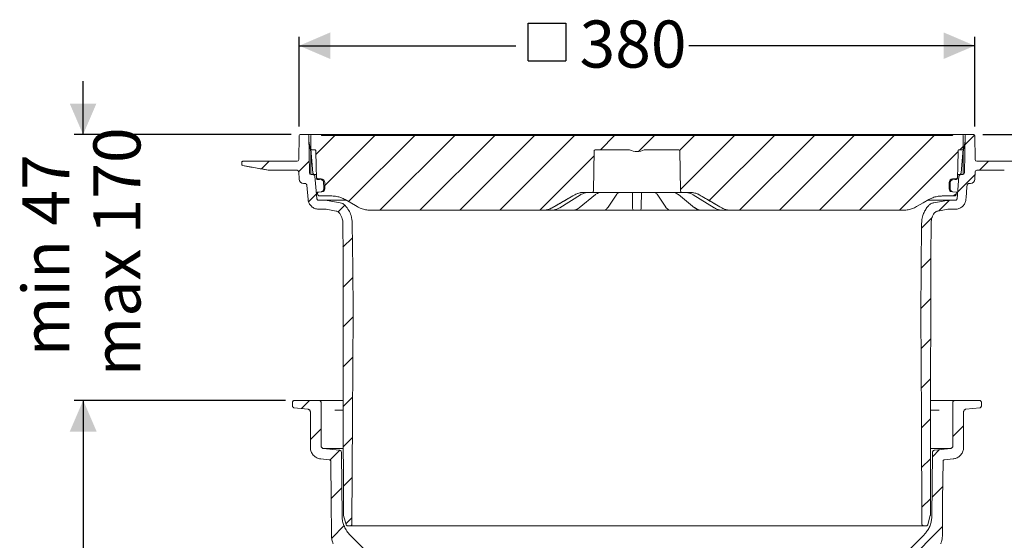
# Model space of a CAD drawing. Units: millimetres. Extents: x 392 to 1238, y 274 to 860.
# Drawn here: x 392 to 945, y 567 to 860 of the extents above; entities that cross this region are included whole.
import ezdxf

# ---------------------------------------------------------------- set-up
doc = ezdxf.new("R2010")
doc.units = ezdxf.units.MM
doc.header["$LTSCALE"] = 5
doc.layers.add('MAßLINIE_MAßZEICHNUNGEN', color=7, linetype='Continuous')
doc.styles.add('SLDTEXTSTYLE0', font='TXT', dxfattribs={"width": 0.7})
doc.dimstyles.new('SLDDIMSTYLE0', dxfattribs={"dimtxt": 26.458333, "dimasz": 17.5, "dimexe": 0, "dimexo": 0.0625, "dimgap": 6.614583, "dimtad": 0, "dimdec": 0, "dimrnd": 1e-09, "dimzin": 12, "dimdsep": 46, "dimtxsty": 'SLDTEXTSTYLE0', "dimsah": 1, "dimcen": 0.09, "dimadec": 0, "dimazin": 3, "dimtfac": 1, "dimtdec": 0, "dimtofl": 0, "dimtmove": 0, "dimatfit": 3, "dimfxl": 0, "dimfrac": 2, "dimtolj": 1, "dimtzin": 12, "dimarcsym": 0})
doc.dimstyles.new('SLDDIMSTYLE1', dxfattribs={"dimtxt": 26.458333, "dimasz": 17.5, "dimexe": 0, "dimexo": 0.0625, "dimgap": 6.614583, "dimtad": 0, "dimdec": 0, "dimrnd": 1e-09, "dimzin": 12, "dimdsep": 46, "dimtxsty": 'SLDTEXTSTYLE0', "dimsah": 1, "dimcen": 0.09, "dimadec": 0, "dimazin": 3, "dimtfac": 1, "dimtdec": 0, "dimtmove": 0, "dimatfit": 0, "dimfxl": 0, "dimfrac": 2, "dimtolj": 1, "dimtzin": 12, "dimarcsym": 0})

# ---------------------------------------------------------------- blocks, each defined once
blk = doc.blocks.new('SW_HATCH_0')
at = {"color": 0, "linetype": 'Continuous', "lineweight": 18}
for p, q in [((-17.45, 274.41), (-28.14, 263.71)), ((5, 274.41), (-23.14, 246.26)), ((27.45, 274.41), (-9.72, 237.24)), ((49.9, 274.41), (7.9, 232.41)), ((72.35, 274.41), (30.35, 232.41)), ((94.81, 274.41), (52.81, 232.41)), ((117.26, 274.41), (75.26, 232.41)), ((139.71, 274.41), (131.71, 266.41)), ((162.16, 274.41), (153.21, 265.47)), ((184.61, 274.41), (176.27, 266.07)), ((207.06, 274.41), (176.68, 244.03)), ((229.51, 274.41), (192.92, 237.82)), ((251.96, 274.41), (209.96, 232.41)), ((274.41, 274.41), (232.41, 232.41)), ((296.86, 274.41), (254.86, 232.41)), ((319.31, 274.41), (277.31, 232.41)), ((341.98, 274.63), (336.58, 269.23)), ((335.57, 268.22), (333.76, 266.41)), ((-31.85, 260.01), (-37.71, 254.15)), ((128.22, 262.93), (97.71, 232.41)), ((332.76, 265.41), (299.76, 232.41)), ((-54.4, 259.91), (-58.67, 255.64)), ((349.71, 259.91), (344.71, 254.91)), ((342.2, 252.39), (332.43, 242.63)), ((-27.77, 241.64), (-32.19, 237.22)), ((-26.76, 242.64), (-27.32, 242.09)), ((327.78, 237.97), (321.83, 232.02)), ((331.26, 241.46), (330.21, 240.41)), ((-11.76, 235.2), (-15.52, 231.43)), ((318.15, 228.35), (312.2, 222.4)), ((-7.58, 216.93), (-12.89, 211.62)), ((317.44, 205.19), (312, 199.75)), ((-7.39, 194.67), (-12.84, 189.22)), ((317.39, 182.69), (311.8, 177.1)), ((-7.23, 172.38), (-12.79, 166.81)), ((317.35, 160.19), (311.89, 154.73)), ((-7.35, 149.81), (-12.74, 144.41)), ((317.3, 137.69), (312.01, 132.4)), ((-7.46, 127.24), (-12.7, 122.01)), ((-31.74, 125.41), (-36.26, 120.89)), ((317.25, 115.19), (312.12, 110.07)), ((335.78, 111.27), (329.78, 105.27)), ((-25.22, 109.48), (-31.22, 103.48)), ((-7.58, 104.67), (-12.65, 99.61)), ((-14.87, 97.39), (-20.35, 91.9)), ((322.34, 97.83), (318.25, 93.74)), ((317.2, 92.7), (312.24, 87.73)), ((-7.7, 82.1), (-12.6, 77.2)), ((-13.54, 76.27), (-19.48, 70.32)), ((324.1, 77.15), (318.05, 71.09)), ((317.15, 70.2), (312.36, 65.4)), ((-7.82, 59.53), (-11.27, 56.09)), ((-12.19, 55.17), (-19.24, 48.11)), ((323.9, 54.5), (284.2, 14.79))]:
    blk.add_line(p, q, dxfattribs=at)
blk = doc.blocks.new('SW_SYMBOL_MOD_BOX')
at = {"layer": 'MAßLINIE_MAßZEICHNUNGEN', "color": 0}
for p, q in [((1000, 1000), (1000, 4000)), ((1000, 4000), (4000, 4000)), ((4000, 4000), (4000, 1000)), ((1000, 1000), (4000, 1000))]:
    blk.add_line(p, q, dxfattribs=at)
blk = doc.blocks.new('_D')
at = {"layer": 'MAßLINIE_MAßZEICHNUNGEN', "color": 7}
for p, q in [((549, 799.72), (549, 850.21)), ((928.49, 799.72), (928.49, 850.21)), ((549, 845.21), (670.6, 845.21)), ((928.49, 845.21), (767.98, 845.21))]:
    blk.add_line(p, q, dxfattribs=at)
for points in [[(549, 845.21), (566.5, 837.71), (566.5, 852.71)], [(928.49, 845.21), (910.99, 852.71), (910.99, 837.71)]]:
    blk.add_solid(points, dxfattribs=at)
at = {"layer": 'MAßLINIE_MAßZEICHNUNGEN', "color": 7, "xscale": 0.007055555555555554, "yscale": 0.007055555555555554, "zscale": 0.007055555555555554, "rotation": 359.9999999999996}
blk.add_blockref('SW_SYMBOL_MOD_BOX', (670.6, 829.68), dxfattribs=at)
at = {"layer": 'MAßLINIE_MAßZEICHNUNGEN', "color": 7, "insert": (706.49, 859.38), "char_height": 26.458, "attachment_point": 1, "style": 'SLDTEXTSTYLE0'}
blk.add_mtext('380', dxfattribs=at)
blk = doc.blocks.new('_D_1')
at = {"layer": 'MAßLINIE_MAßZEICHNUNGEN', "color": 7}
for p, q in [((932.99, 795.21), (1158.44, 795.21)), ((1153.44, 795.21), (1153.44, 633.16)), ((1153.44, 336.15), (1153.44, 501.31)), ((824.55, 336.15), (1158.44, 336.15))]:
    blk.add_line(p, q, dxfattribs=at)
for points in [[(1153.44, 795.21), (1145.94, 777.71), (1160.94, 777.71)], [(1153.44, 336.15), (1160.94, 353.65), (1145.94, 353.65)]]:
    blk.add_solid(points, dxfattribs=at)
at = {"layer": 'MAßLINIE_MAßZEICHNUNGEN', "color": 7, "char_height": 26.458, "attachment_point": 1, "rotation": 90, "style": 'SLDTEXTSTYLE0'}
for s, insert in [('min 357', (1119.33, 507.9)), ('max 480', (1159.21, 501.31))]:
    blk.add_mtext(s, dxfattribs=dict(at, insert=insert))
blk = doc.blocks.new('_D_2')
at = {"layer": 'MAßLINIE_MAßZEICHNUNGEN', "color": 7}
for p, q in [((541.24, 645.71), (422.69, 645.71)), ((427.69, 645.71), (427.69, 539.17)), ((427.69, 359.2), (427.69, 482.43)), ((485.78, 359.2), (422.69, 359.2))]:
    blk.add_line(p, q, dxfattribs=at)
for points in [[(427.69, 645.71), (420.19, 628.21), (435.19, 628.21)], [(427.69, 359.2), (435.19, 376.7), (420.19, 376.7)]]:
    blk.add_solid(points, dxfattribs=at)
at = {"layer": 'MAßLINIE_MAßZEICHNUNGEN', "color": 7, "insert": (413.52, 482.43), "char_height": 26.458, "attachment_point": 1, "rotation": 90, "style": 'SLDTEXTSTYLE0'}
blk.add_mtext('287', dxfattribs=at)
blk = doc.blocks.new('_D_3')
at = {"layer": 'MAßLINIE_MAßZEICHNUNGEN', "color": 7}
for p, q in [((427.56, 795.21), (427.56, 825.21)), ((544.5, 795.21), (422.56, 795.21)), ((541.24, 645.71), (422.56, 645.71)), ((427.56, 645.71), (427.56, 615.71))]:
    blk.add_line(p, q, dxfattribs=at)
for points in [[(427.56, 795.21), (435.06, 812.71), (420.06, 812.71)], [(427.56, 645.71), (420.06, 628.21), (435.06, 628.21)]]:
    blk.add_solid(points, dxfattribs=at)
at = {"layer": 'MAßLINIE_MAßZEICHNUNGEN', "color": 7, "char_height": 26.458, "attachment_point": 1, "rotation": 90, "style": 'SLDTEXTSTYLE0'}
for s, insert in [('max 170', (433.34, 659.37)), ('min 47', (393.46, 670.66))]:
    blk.add_mtext(s, dxfattribs=dict(at, insert=insert))

msp = doc.modelspace()

# ---------------------------------------------------------------- linework, layer by layer
at = {"color": 7, "linetype": 'Continuous', "lineweight": 18}
for p, q in [((548.76, 781.2), (549, 794.72)), ((549.5, 795.21), (553.86, 795.21)), ((553.86, 795.21), (554.59, 795.21)), ((554.73, 773.7), (554.36, 794.72)), ((555.48, 785.47), (554.42, 791.52)), ((554.59, 795.21), (556.01, 795.21)), ((555.45, 787.21), (555.51, 794.72)), ((556.01, 795.21), (561.01, 795.21)), ((561.01, 795.21), (561.45, 795.21)), ((561.45, 795.21), (568.1, 795.21)), ((561.51, 794.71), (915.98, 794.71)), ((568.1, 795.21), (568.6, 795.21)), ((568.6, 795.21), (585.4, 795.21)), ((585.4, 795.21), (585.9, 795.21)), ((585.9, 795.21), (592.99, 795.21)), ((592.99, 795.21), (593.49, 795.21)), ((593.49, 795.21), (610.29, 795.21)), ((610.29, 795.21), (610.79, 795.21)), ((610.79, 795.21), (617.87, 795.21)), ((617.87, 795.21), (618.37, 795.21)), ((618.37, 795.21), (635.17, 795.21)), ((635.17, 795.21), (635.67, 795.21)), ((635.67, 795.21), (642.76, 795.21)), ((642.76, 795.21), (643.26, 795.21)), ((643.26, 795.21), (660.06, 795.21)), ((660.06, 795.21), (660.56, 795.21)), ((660.56, 795.21), (667.65, 795.21)), ((667.65, 795.21), (668.15, 795.21)), ((668.15, 795.21), (684.95, 795.21)), ((684.95, 795.21), (685.45, 795.21)), ((685.45, 795.21), (692.53, 795.21)), ((692.53, 795.21), (693.03, 795.21)), ((693.03, 795.21), (709.83, 795.21)), ((709.83, 795.21), (710.33, 795.21)), ((710.33, 795.21), (717.42, 795.21)), ((717.42, 795.21), (717.92, 795.21)), ((717.92, 795.21), (727.81, 795.21)), ((727.81, 795.21), (735.22, 795.21)), ((735.22, 795.21), (742.31, 795.21)), ((742.31, 795.21), (749.68, 795.21)), ((749.68, 795.21), (759.61, 795.21)), ((759.61, 795.21), (760.11, 795.21)), ((760.11, 795.21), (767.19, 795.21)), ((767.19, 795.21), (767.69, 795.21)), ((767.69, 795.21), (784.49, 795.21)), ((784.49, 795.21), (784.99, 795.21)), ((784.99, 795.21), (792.08, 795.21)), ((792.08, 795.21), (792.58, 795.21)), ((792.58, 795.21), (809.38, 795.21)), ((809.38, 795.21), (809.88, 795.21)), ((809.88, 795.21), (816.97, 795.21)), ((816.97, 795.21), (817.47, 795.21)), ((817.47, 795.21), (834.27, 795.21)), ((834.27, 795.21), (834.77, 795.21)), ((834.77, 795.21), (841.85, 795.21)), ((841.85, 795.21), (842.35, 795.21)), ((842.35, 795.21), (859.15, 795.21)), ((859.15, 795.21), (859.65, 795.21)), ((859.65, 795.21), (866.74, 795.21)), ((866.74, 795.21), (867.24, 795.21)), ((867.24, 795.21), (884.04, 795.21)), ((884.04, 795.21), (884.54, 795.21)), ((884.54, 795.21), (891.63, 795.21)), ((891.63, 795.21), (892.13, 795.21)), ((892.13, 795.21), (908.93, 795.21)), ((908.93, 795.21), (909.43, 795.21)), ((909.43, 795.21), (910.18, 795.21)), ((910.18, 795.21), (916.04, 795.21)), ((916.04, 795.21), (916.48, 795.21)), ((916.48, 795.21), (921.48, 795.21)), ((921.48, 795.21), (922.9, 795.21)), ((921.98, 794.72), (922.05, 787.21)), ((922.01, 785.47), (923.08, 791.52)), ((923.13, 794.72), (922.76, 773.7)), ((922.9, 795.21), (923.63, 795.21)), ((923.63, 795.21), (927.99, 795.21)), ((928.49, 794.72), (928.73, 781.2)), ((555.44, 786.25), (555.45, 787.03)), ((555.45, 787.17), (555.45, 787.21)), ((556.64, 773.63), (555.45, 787.17)), ((555.95, 786.71), (557.76, 786.71)), ((714.74, 786.22), (714.35, 763.7)), ((715.24, 786.71), (734.19, 786.71)), ((743.3, 786.71), (762.26, 786.71)), ((763.15, 763.7), (762.76, 786.22)), ((919.73, 786.71), (921.54, 786.71)), ((922.04, 787.17), (920.86, 773.63)), ((922.05, 787.21), (922.04, 787.17)), ((517.26, 780.21), (518.26, 780.21)), ((518.26, 780.21), (546.76, 780.21)), ((546.76, 780.21), (547.76, 780.21)), ((555.53, 784.95), (555.53, 772.73)), ((921.96, 784.95), (921.96, 772.73)), ((929.73, 780.21), (930.73, 780.21)), ((930.73, 780.21), (959.23, 780.21)), ((516.81, 778.28), (516.76, 779.7)), ((531.49, 775.29), (517.23, 777.81)), ((532.36, 775.21), (547.78, 775.21)), ((556.14, 778.71), (555.53, 778.71)), ((556.14, 778.71), (556.11, 778.72)), ((929.71, 775.21), (945.13, 775.21)), ((548.92, 770.13), (548.78, 774.25)), ((556.83, 772.71), (555.73, 772.71)), ((556.83, 772.71), (558.44, 772.71)), ((558.68, 770.83), (558.67, 770.96)), ((559.11, 770.64), (561.39, 770.44)), ((561.35, 769.84), (561.33, 769.84)), ((916.11, 770.44), (918.38, 770.64)), ((916.16, 769.84), (916.14, 769.84)), ((919.01, 772.71), (920.66, 772.71)), ((921.76, 772.71), (920.66, 772.71)), ((928.71, 774.25), (928.57, 770.13)), ((551.42, 767.71), (552.25, 767.71)), ((562.75, 764.65), (562.76, 764.6)), ((563.3, 768.37), (563.33, 764.65)), ((914.16, 764.65), (914.19, 768.37)), ((914.74, 764.6), (914.74, 764.65)), ((925.24, 767.71), (926.07, 767.71)), ((561.37, 763.09), (559, 762.89)), ((559.31, 761.85), (559, 762.89)), ((559.49, 761.37), (559.31, 761.85)), ((563.81, 758.28), (559.93, 758.28)), ((567.23, 760.71), (560.43, 760.71)), ((561.38, 763.09), (561.37, 763.09)), ((561.97, 763.15), (561.38, 763.09)), ((561.38, 763.09), (561.38, 763.09)), ((564.68, 758.2), (563.81, 758.28)), ((575.46, 758.28), (563.81, 758.28)), ((572.04, 756.9), (564.68, 758.2)), ((695.34, 754.07), (707.11, 761.39)), ((706.35, 754.14), (715.41, 761.46)), ((713.35, 762.71), (708.75, 762.71)), ((714.37, 762.71), (713.35, 762.71)), ((727.2, 762.71), (714.37, 762.71)), ((715.41, 761.46), (715.4, 761.45)), ((722.48, 754.36), (727.45, 761.68)), ((724.93, 762.71), (724.97, 762.71)), ((729.67, 762.71), (727.2, 762.71)), ((727.45, 761.68), (727.44, 761.65)), ((729.63, 762.71), (729.68, 762.71)), ((729.63, 762.71), (729.68, 762.71)), ((747.82, 762.71), (729.67, 762.71)), ((736.17, 762.22), (736.17, 762.71)), ((736.3, 754.9), (736.17, 762.22)), ((741.32, 762.22), (741.19, 754.9)), ((741.33, 762.71), (741.32, 762.22)), ((747.81, 762.71), (747.86, 762.71)), ((747.81, 762.71), (747.86, 762.71)), ((750.29, 762.71), (747.82, 762.71)), ((750.04, 761.68), (755.01, 754.36)), ((763.12, 762.71), (750.29, 762.71)), ((752.53, 762.71), (752.56, 762.71)), ((762.08, 761.46), (771.15, 754.14)), ((764.15, 762.71), (763.12, 762.71)), ((768.74, 762.71), (764.15, 762.71)), ((770.38, 761.39), (782.16, 754.07)), ((913.68, 758.28), (902.06, 758.28)), ((912.81, 758.2), (905.45, 756.9)), ((917.07, 760.71), (910.27, 760.71)), ((917.57, 758.28), (913.68, 758.28)), ((916.11, 763.09), (915.53, 763.15)), ((915.68, 763.2), (915.99, 763.11)), ((916.11, 763.09), (916.12, 763.09)), ((916.13, 763.09), (916.12, 763.09)), ((918.5, 762.89), (916.13, 763.09)), ((918.18, 761.85), (918.01, 761.37)), ((918.5, 762.89), (918.18, 761.85)), ((563.55, 753.28), (559.93, 753.28)), ((563.55, 753.28), (564.07, 753.23)), ((569.77, 752.23), (564.07, 753.23)), ((686.07, 752.71), (589.12, 752.71)), ((686.09, 752.71), (686.07, 752.71)), ((689.55, 752.71), (689.24, 752.71)), ((690.64, 752.71), (689.55, 752.71)), ((698.09, 752.71), (690.56, 752.71)), ((700.5, 752.71), (700.27, 752.71)), ((702.52, 752.71), (700.5, 752.71)), ((715.12, 752.71), (702.56, 752.71)), ((717.28, 752.71), (717.15, 752.71)), ((719.91, 752.71), (717.28, 752.71)), ((735.74, 752.71), (720.67, 752.71)), ((722.49, 754.37), (722.48, 754.36)), ((740.17, 752.71), (737.32, 752.71)), ((756.82, 752.71), (741.75, 752.71)), ((760.21, 752.71), (757.58, 752.71)), ((760.34, 752.71), (760.21, 752.71)), ((774.98, 752.71), (762.38, 752.71)), ((776.99, 752.71), (774.98, 752.71)), ((777.23, 752.71), (776.99, 752.71)), ((786.85, 752.71), (779.41, 752.71)), ((787.94, 752.71), (786.85, 752.71)), ((788.25, 752.71), (787.94, 752.71)), ((791.42, 752.71), (791.41, 752.71)), ((888.37, 752.71), (791.42, 752.71)), ((913.42, 753.23), (907.72, 752.23)), ((917.57, 753.28), (913.95, 753.28)), ((545.24, 644.71), (545.24, 642.61)), ((560.24, 645.71), (546.24, 645.71)), ((560.24, 645.71), (565.94, 645.71)), ((561.24, 620.27), (561.24, 644.71)), ((565.94, 645.71), (569, 645.71)), ((569, 645.71), (573.76, 645.71)), ((903.73, 645.71), (908.48, 645.71)), ((908.48, 645.71), (911.55, 645.71)), ((911.55, 645.71), (917.24, 645.71)), ((916.24, 644.71), (916.24, 620.27)), ((931.24, 645.71), (917.24, 645.71)), ((932.24, 642.61), (932.24, 644.71)), ((546.14, 641.62), (553.9, 640.8)), ((555.24, 639.31), (555.24, 619.37)), ((568.98, 640.25), (573.76, 640.25)), ((903.85, 640.25), (908.5, 640.25)), ((922.24, 619.37), (922.24, 639.31)), ((923.58, 640.8), (931.35, 641.62)), ((571.41, 617.85), (562.59, 618.78)), ((573.71, 618.78), (562.59, 618.78)), ((914.9, 618.78), (903.68, 618.78)), ((914.9, 618.78), (906.07, 617.85)), ((561.06, 612.9), (565.9, 612.4)), ((911.58, 612.4), (916.42, 612.9)), ((575.31, 575.98), (573.93, 581.11)), ((903.56, 581.11), (902.19, 575.98)), ((577.62, 575.24), (576.27, 575.24)), ((597.59, 550.11), (577.46, 570.24)), ((899.87, 575.24), (577.62, 575.24)), ((900.03, 570.24), (879.89, 550.11)), ((901.22, 575.24), (899.87, 575.24))]:
    msp.add_line(p, q, dxfattribs=at)
at = {"color": 7, "linetype": 'Continuous', "lineweight": 18, "flags": 128}
for points in [[(555.45, 787.03), (555.45, 787.13), (555.45, 787.19), (555.45, 787.21)], [(558.26, 786.23), (558.5, 777.2), (558.66, 771.12)], [(918.84, 771.12), (919, 777.2), (919.23, 786.23)], [(557.83, 771.8), (558.72, 761.62), (558.93, 759.19)], [(561.33, 769.84), (560.34, 769.93), (559.15, 770.03)], [(918.35, 770.03), (917.35, 769.95), (916.16, 769.84)], [(918.56, 759.19), (918.78, 761.62), (919.67, 771.8)], [(553.95, 758.75), (553.95, 758.78), (553.25, 766.8)], [(562.75, 764.65), (562.75, 765.65), (562.72, 768.36)], [(914.77, 768.36), (914.76, 767.36), (914.74, 764.65)], [(581.62, 754.72), (580.55, 755.34), (574.73, 758.7)], [(691.07, 754.05), (701.79, 760.24), (703.75, 761.37)], [(707.11, 761.39), (707.1, 761.39), (707.04, 761.37)], [(728.29, 762.64), (728.47, 762.66), (728.55, 762.68)], [(749.21, 762.64), (749.03, 762.66), (748.96, 762.68)], [(770.46, 761.37), (770.39, 761.39), (770.38, 761.39)], [(773.74, 761.37), (778.76, 758.48), (784.44, 755.2), (786.42, 754.05)], [(902.77, 758.7), (899.53, 756.84), (895.87, 754.72)], [(695.34, 754.07), (695.33, 754.07), (695.26, 754.05)], [(782.23, 754.05), (782.16, 754.07), (782.16, 754.07)], [(573.62, 710.24), (573.59, 727.65), (573.55, 745.24)], [(578.81, 745.35), (579.03, 719.93), (579.25, 695.21)], [(898.25, 695.21), (898.46, 719.93), (898.68, 745.35)], [(903.95, 745.24), (903.91, 727.65), (903.87, 710.24)], [(573.63, 707.24), (573.63, 708.65), (573.62, 710.24)], [(903.87, 710.24), (903.87, 708.65), (903.86, 707.24)], [(573.9, 581.37), (573.76, 644.21), (573.63, 707.24)], [(903.86, 707.24), (903.73, 644.21), (903.6, 581.37)], [(579.25, 695.21), (578.94, 635.93), (578.62, 576.23)], [(898.87, 576.23), (898.56, 635.93), (898.25, 695.21)], [(573.07, 580.71), (572.91, 598.18), (572.75, 616.37)], [(904.73, 616.37), (904.57, 598.18), (904.42, 580.71)], [(566.8, 611.41), (566.98, 589.92), (567.17, 569.18)], [(910.32, 569.18), (910.5, 589.92), (910.69, 611.41)]]:
    msp.add_lwpolyline(points, dxfattribs=at)
at = {"color": 7, "linetype": 'Continuous', "lineweight": 18}
for centre, radius, start, end in [((549.5, 794.71), 0.5, 90, 179), ((553.86, 794.71), 0.5, 1, 90), ((556.01, 794.71), 0.5, 90, 179.5), ((561.01, 794.71), 0.5, 0, 90), ((568.1, 794.71), 0.5, 90, 180), ((585.9, 794.71), 0.5, 0, 90), ((592.99, 794.71), 0.5, 90, 180), ((610.79, 794.71), 0.5, 0, 90), ((617.87, 794.71), 0.5, 90, 180), ((635.67, 794.71), 0.5, 0, 90), ((642.76, 794.71), 0.5, 90, 180), ((660.56, 794.71), 0.5, 0, 90), ((667.65, 794.71), 0.5, 90, 180), ((685.45, 794.71), 0.5, 360, 90), ((692.53, 794.71), 0.5, 90, 180), ((710.33, 794.71), 0.5, 360, 90), ((717.42, 794.71), 0.5, 90, 180), ((735.22, 794.71), 0.5, 0, 90), ((742.31, 794.71), 0.5, 90, 180), ((760.11, 794.71), 0.5, 0, 90), ((767.19, 794.71), 0.5, 90, 180), ((784.99, 794.71), 0.5, 360, 90), ((792.08, 794.71), 0.5, 90, 180), ((809.88, 794.71), 0.5, 0, 90), ((816.97, 794.71), 0.5, 90, 180), ((834.77, 794.71), 0.5, 0, 90), ((841.85, 794.71), 0.5, 90, 180), ((859.65, 794.71), 0.5, 0, 90), ((866.74, 794.71), 0.5, 90, 180), ((884.54, 794.71), 0.5, 0, 90), ((891.63, 794.71), 0.5, 90, 180), ((909.43, 794.71), 0.5, 0, 90), ((916.48, 794.71), 0.5, 90, 180), ((921.48, 794.71), 0.5, 0.5, 90), ((923.63, 794.71), 0.5, 90, 179), ((927.99, 794.71), 0.5, 1, 90), ((555.95, 787.21), 0.5, 185, 270), ((715.24, 786.21), 0.5, 90, 179), ((738.75, 795.71), 9.99, 245.5371, 294.4629), ((762.26, 786.21), 0.5, 1, 90), ((921.54, 787.21), 0.5, 270, 355), ((517.26, 779.71), 0.5, 90, 182), ((547.76, 781.21), 1, 270, 359), ((552.53, 784.95), 3, 0, 10), ((924.96, 784.95), 3, 170, 180), ((929.73, 781.21), 1, 181, 270), ((517.31, 778.3), 0.5, 182, 260), ((532.36, 780.21), 5, 260, 270), ((547.78, 774.21), 1, 2, 90), ((929.71, 774.21), 1, 90, 178), ((551.42, 770.21), 2.5, 182, 270), ((555.73, 773.71), 1, 181, 270), ((557.63, 773.71), 1, 185, 270), ((559.19, 770.53), 0.5, 181.4972, 264.997), ((561.2, 768.35), 2.1, 0.5, 85), ((916.29, 768.35), 2.1, 95, 179.5), ((918.3, 770.53), 0.5, 275.0052, 358.4987), ((919.86, 773.71), 1, 270, 355), ((921.76, 773.71), 1, 270, 359), ((926.07, 770.21), 2.5, 270, 358), ((561.83, 764.64), 1.5, 275, 0.5), ((713.35, 763.71), 1, 270, 359), ((764.15, 763.71), 1, 181, 270), ((915.66, 764.64), 1.5, 179.5, 265), ((706.09, 754.48), 0.422, 266.4102, 307.6966), ((737.32, 753.71), 1, 181, 270), ((740.17, 753.71), 1, 270, 359), ((771.41, 754.48), 0.422, 232.2188, 273.5875)]:
    msp.add_arc(centre, radius, start, end, dxfattribs=at)
msp.add_ellipse((560.89, 734.29), major_axis=(-4.49, 62.43), ratio=0.049675, start_param=0.584182, end_param=0.599197, dxfattribs=at)
for points, knots in [([(557.76, 786.71), (557.8, 786.71), (557.9, 786.7), (558.04, 786.64), (558.15, 786.54), (558.23, 786.41), (558.26, 786.31), (558.26, 786.24), (558.26, 786.23)], [0, 0, 0, 0, 0.156767, 0.374963, 0.593187, 0.72973, 0.947944, 1, 1, 1, 1]), ([(734.19, 786.71), (734.25, 786.71), (734.39, 786.71), (734.53, 786.66), (734.61, 786.62)], [0, 0, 0, 0, 0.372615, 1, 1, 1, 1]), ([(742.88, 786.62), (742.93, 786.64), (743.07, 786.7), (743.21, 786.71), (743.3, 786.71)], [0, 0, 0, 0, 0.387478, 1, 1, 1, 1]), ([(919.23, 786.23), (919.23, 786.24), (919.24, 786.3), (919.27, 786.42), (919.35, 786.54), (919.46, 786.64), (919.59, 786.7), (919.69, 786.71), (919.73, 786.71)], [0, 0, 0, 0, 0.03177, 0.250018, 0.468257, 0.604845, 0.823091, 1, 1, 1, 1]), ([(517.24, 777.79), (519.63, 777.37), (524.42, 776.53), (529.21, 775.69), (531.61, 775.27)], [0, 0, 0, 0, 0.499408, 1, 1, 1, 1]), ([(556.83, 772.71), (556.84, 772.71), (556.96, 772.71), (557.16, 772.67), (557.42, 772.54), (557.64, 772.34), (557.79, 772.06), (557.82, 771.88), (557.83, 771.8)], [0, 0, 0, 0, 0.020385, 0.247595, 0.389802, 0.616997, 0.844214, 1, 1, 1, 1]), ([(559.11, 770.64), (559.06, 770.65), (558.95, 770.67), (558.8, 770.77), (558.7, 770.9), (558.66, 771.03), (558.66, 771.11), (558.66, 771.12)], [0, 0, 0, 0, 0.231429, 0.462859, 0.694274, 0.925692, 1, 1, 1, 1]), ([(558.68, 770.82), (558.68, 770.79), (558.68, 770.69), (558.69, 770.59), (558.69, 770.51)], [0, 0, 0, 0, 0.249987, 1, 1, 1, 1]), ([(562.72, 768.36), (562.71, 768.51), (562.68, 768.83), (562.44, 769.27), (562.07, 769.62), (561.68, 769.8), (561.43, 769.83), (561.35, 769.84)], [0, 0, 0, 0, 0.203779, 0.432405, 0.661037, 0.889666, 1, 1, 1, 1]), ([(916.14, 769.84), (915.99, 769.82), (915.68, 769.76), (915.26, 769.49), (914.94, 769.1), (914.79, 768.69), (914.78, 768.44), (914.77, 768.36)], [0, 0, 0, 0, 0.201845, 0.430485, 0.659122, 0.887747, 1, 1, 1, 1]), ([(918.84, 771.12), (918.83, 771.07), (918.82, 770.96), (918.73, 770.81), (918.6, 770.7), (918.47, 770.65), (918.4, 770.64), (918.38, 770.64)], [0, 0, 0, 0, 0.2314347, 0.4628383, 0.6942452, 0.9256881, 1, 1, 1, 1]), ([(918.8, 770.51), (918.8, 770.54), (918.81, 770.64), (918.81, 770.74), (918.81, 770.82)], [0, 0, 0, 0, 0.250037, 1, 1, 1, 1]), ([(919.67, 771.8), (919.67, 771.86), (919.69, 771.99), (919.78, 772.21), (919.96, 772.45), (920.24, 772.64), (920.49, 772.71), (920.63, 772.71), (920.66, 772.71)], [0, 0, 0, 0, 0.117594, 0.259774, 0.486931, 0.714106, 0.941251, 1, 1, 1, 1]), ([(552.25, 767.71), (552.26, 767.71), (552.39, 767.71), (552.59, 767.67), (552.85, 767.53), (553.06, 767.33), (553.21, 767.06), (553.23, 766.87), (553.25, 766.8)], [0, 0, 0, 0, 0.028152, 0.255347, 0.397549, 0.624738, 0.851929, 1, 1, 1, 1]), ([(561.81, 763.2), (561.91, 763.25), (562.07, 763.32), (562.22, 763.44), (562.27, 763.49)], [0, 0, 0, 0, 0.656764, 1, 1, 1, 1]), ([(562.27, 763.49), (562.38, 763.61), (562.61, 763.87), (562.74, 764.28), (562.75, 764.53), (562.76, 764.6)], [0, 0, 0, 0, 0.421154, 0.833728, 1, 1, 1, 1]), ([(914.74, 764.6), (914.75, 764.44), (914.78, 764.13), (914.98, 763.75), (915.15, 763.56), (915.22, 763.49)], [0, 0, 0, 0, 0.36751, 0.741899, 1, 1, 1, 1]), ([(915.22, 763.49), (915.35, 763.39), (915.5, 763.27), (915.65, 763.21), (915.68, 763.2)], [0, 0, 0, 0, 0.783077, 1, 1, 1, 1]), ([(924.25, 766.8), (924.01, 764.13), (923.78, 761.45), (923.54, 758.76), (923.54, 758.75)], [0, 0, 0, 0, 0.996585, 1, 1, 1, 1]), ([(924.25, 766.8), (924.26, 766.86), (924.27, 766.98), (924.36, 767.2), (924.53, 767.45), (924.82, 767.64), (925.07, 767.71), (925.21, 767.71), (925.24, 767.71)], [0, 0, 0, 0, 0.110847, 0.25302, 0.480172, 0.707352, 0.934496, 1, 1, 1, 1]), ([(559.93, 753.28), (559.51, 753.3), (558.41, 753.37), (556.98, 753.97), (555.57, 755.04), (554.49, 756.48), (554.04, 757.89), (553.96, 758.65), (553.95, 758.75)], [0, 0, 0, 0, 0.1422009, 0.3693877, 0.5115838, 0.7387695, 0.9659524, 1, 1, 1, 1]), ([(559.93, 758.28), (559.82, 758.29), (559.6, 758.31), (559.34, 758.45), (559.13, 758.66), (558.98, 758.9), (558.95, 759.1), (558.93, 759.19)], [0, 0, 0, 0, 0.2177253, 0.4449576, 0.5871713, 0.8144009, 1, 1, 1, 1]), ([(560.43, 760.71), (560.42, 760.71), (560.29, 760.72), (560.06, 760.76), (559.77, 760.94), (559.58, 761.16), (559.51, 761.32), (559.49, 761.37)], [0, 0, 0, 0, 0.024926, 0.300903, 0.576862, 0.852839, 1, 1, 1, 1]), ([(561.41, 763.1), (561.41, 763.1), (561.42, 763.1), (561.48, 763.11), (561.6, 763.12), (561.73, 763.17), (561.81, 763.2)], [0, 0, 0, 0, 0.028721, 0.128016, 0.506781, 1, 1, 1, 1]), ([(574.73, 758.7), (574.36, 758.91), (573.25, 759.51), (571.26, 760.23), (569.1, 760.66), (567.74, 760.7), (567.23, 760.71)], [0, 0, 0, 0, 0.162069, 0.479537, 0.806212, 1, 1, 1, 1]), ([(691.09, 754.05), (691.67, 754.39), (694.55, 756.05), (698.78, 758.49), (702.44, 760.6), (703.78, 761.37)], [0, 0, 0, 0, 0.136494, 0.682468, 1, 1, 1, 1]), ([(703.75, 761.37), (704.51, 761.74), (705.91, 762.42), (707.66, 762.69), (708.55, 762.71), (708.75, 762.71)], [0, 0, 0, 0, 0.484233, 0.886346, 1, 1, 1, 1]), ([(703.78, 761.37), (704.3, 761.64), (705.81, 762.43), (707.53, 762.6), (708.66, 762.71)], [0, 0, 0, 0, 0.339633, 1, 1, 1, 1]), ([(707.04, 761.37), (707.21, 761.48), (708.3, 762.13), (709.53, 762.41), (710.56, 762.64)], [0, 0, 0, 0, 0.160509, 1, 1, 1, 1]), ([(710.15, 762.71), (710.15, 762.71), (710.14, 762.71), (710.02, 762.71), (709.75, 762.69), (709.47, 762.66), (709.34, 762.64)], [0, 0, 0, 0, 0.150694, 0.441864, 0.724239, 1, 1, 1, 1]), ([(710.56, 762.64), (710.63, 762.65), (710.85, 762.68), (711.25, 762.7), (711.71, 762.71), (711.96, 762.71), (712.08, 762.71)], [0, 0, 0, 0, 0.138048, 0.416345, 0.703628, 1, 1, 1, 1]), ([(715.42, 761.43), (715.61, 761.59), (716.15, 762.04), (717.11, 762.46), (717.99, 762.71), (718.49, 762.69), (718.61, 762.69)], [0, 0, 0, 0, 0.194292, 0.537456, 0.887614, 1, 1, 1, 1]), ([(725, 762.71), (725.05, 762.71), (725.15, 762.71), (725.24, 762.71), (725.25, 762.71), (725.25, 762.71)], [0, 0, 0, 0, 0.363994, 0.749274, 1, 1, 1, 1]), ([(727.46, 761.64), (727.54, 761.78), (727.8, 762.18), (728.21, 762.52), (728.47, 762.67), (728.57, 762.69), (728.57, 762.69)], [0, 0, 0, 0, 0.201815, 0.590248, 0.986486, 1, 1, 1, 1]), ([(728.53, 762.68), (728.53, 762.68), (728.53, 762.67), (728.56, 762.68), (728.66, 762.69), (728.85, 762.71), (729.18, 762.71), (729.46, 762.71), (729.62, 762.71), (729.63, 762.71)], [0, 0, 0, 0, 0.0162432, 0.1172969, 0.2522658, 0.4324315, 0.6748949, 0.9803689, 1, 1, 1, 1]), ([(747.98, 762.71), (748.07, 762.71), (748.31, 762.71), (748.62, 762.71), (748.85, 762.69), (748.95, 762.68), (748.97, 762.67), (748.95, 762.68), (748.94, 762.68)], [0, 0, 0, 0, 0.184904, 0.466285, 0.676527, 0.82788, 0.933472, 1, 1, 1, 1]), ([(748.96, 762.66), (749.03, 762.64), (749.19, 762.59), (749.58, 762.29), (749.89, 761.87), (750.04, 761.66)], [0, 0, 0, 0, 0.253549, 0.643592, 1, 1, 1, 1]), ([(752.24, 762.71), (752.24, 762.71), (752.24, 762.71), (752.29, 762.71), (752.36, 762.71), (752.4, 762.71)], [0, 0, 0, 0, 0.180424, 0.566099, 1, 1, 1, 1]), ([(752.4, 762.71), (752.41, 762.71), (752.44, 762.71), (752.5, 762.71), (752.53, 762.71)], [0, 0, 0, 0, 0.327731, 1, 1, 1, 1]), ([(758.93, 762.67), (759.17, 762.67), (759.81, 762.67), (760.82, 762.29), (761.64, 761.84), (762.04, 761.49), (762.08, 761.45)], [0, 0, 0, 0, 0.223534, 0.592771, 0.955449, 1, 1, 1, 1]), ([(765.41, 762.71), (765.47, 762.71), (765.65, 762.71), (766.01, 762.71), (766.49, 762.69), (766.79, 762.66), (766.94, 762.64)], [0, 0, 0, 0, 0.150696, 0.441865, 0.724236, 1, 1, 1, 1]), ([(766.94, 762.64), (767.14, 762.61), (768.36, 762.43), (769.5, 761.85), (770.46, 761.37)], [0, 0, 0, 0, 0.160519, 1, 1, 1, 1]), ([(768.16, 762.64), (768.09, 762.65), (767.88, 762.68), (767.6, 762.7), (767.37, 762.71), (767.35, 762.71), (767.34, 762.71)], [0, 0, 0, 0, 0.138047, 0.416346, 0.703628, 1, 1, 1, 1]), ([(768.74, 762.71), (769.59, 762.65), (771.14, 762.54), (772.79, 761.9), (773.57, 761.47), (773.74, 761.37)], [0, 0, 0, 0, 0.485908, 0.888278, 1, 1, 1, 1]), ([(768.83, 762.71), (769.41, 762.68), (771.12, 762.58), (772.68, 761.86), (773.71, 761.37)], [0, 0, 0, 0, 0.339656, 1, 1, 1, 1]), ([(773.71, 761.37), (774.29, 761.04), (777.18, 759.38), (781.41, 756.94), (785.06, 754.83), (786.4, 754.05)], [0, 0, 0, 0, 0.1364931, 0.682468, 1, 1, 1, 1]), ([(910.27, 760.71), (909.93, 760.71), (908.77, 760.68), (906.76, 760.37), (904.58, 759.67), (903.29, 758.98), (902.77, 758.7)], [0, 0, 0, 0, 0.127864, 0.445338, 0.772021, 1, 1, 1, 1]), ([(913.68, 758.28), (913.59, 758.28), (913.3, 758.27), (913.01, 758.23), (912.81, 758.2)], [0, 0, 0, 0, 0.3329152, 1, 1, 1, 1]), ([(918.01, 761.37), (917.96, 761.27), (917.89, 761.11), (917.68, 760.91), (917.42, 760.76), (917.19, 760.71), (917.07, 760.71), (917.07, 760.71)], [0, 0, 0, 0, 0.264546, 0.437263, 0.713235, 0.989198, 1, 1, 1, 1]), ([(918.56, 759.19), (918.56, 759.15), (918.54, 759), (918.43, 758.74), (918.21, 758.49), (917.91, 758.32), (917.68, 758.28), (917.57, 758.28), (917.57, 758.28)], [0, 0, 0, 0, 0.0853411, 0.3126652, 0.5399803, 0.7673158, 0.9946329, 1, 1, 1, 1]), ([(923.54, 758.75), (923.52, 758.53), (923.41, 757.63), (922.81, 756.14), (921.48, 754.58), (919.71, 753.55), (918.32, 753.28), (917.61, 753.28), (917.57, 753.28)], [0, 0, 0, 0, 0.077287, 0.304608, 0.531927, 0.759247, 0.986572, 1, 1, 1, 1]), ([(574.86, 755.36), (574.7, 755.52), (574.29, 755.93), (573.38, 756.54), (572.54, 756.77), (572.04, 756.9)], [0, 0, 0, 0, 0.2083186, 0.5308326, 1, 1, 1, 1]), ([(574.86, 755.36), (575.56, 754.48), (576.92, 752.79), (578.42, 749.38), (578.67, 746.84), (578.81, 745.35)], [0, 0, 0, 0, 0.306163, 0.593158, 1, 1, 1, 1]), ([(589.12, 752.71), (588.79, 752.72), (587.63, 752.74), (585.63, 753.06), (583.44, 753.76), (582.15, 754.44), (581.62, 754.72)], [0, 0, 0, 0, 0.127147, 0.444624, 0.771307, 1, 1, 1, 1]), ([(691.07, 754.05), (690.75, 753.88), (689.45, 753.19), (687.71, 752.76), (686.33, 752.72), (686.07, 752.71)], [0, 0, 0, 0, 0.20659, 0.849947, 1, 1, 1, 1]), ([(686.09, 752.71), (687.22, 752.81), (688.98, 752.96), (690.53, 753.77), (691.09, 754.05)], [0, 0, 0, 0, 0.643894, 1, 1, 1, 1]), ([(689.24, 752.71), (689.11, 752.71), (688.82, 752.71), (688.33, 752.71), (687.86, 752.71), (687.47, 752.71), (687.32, 752.71), (687.25, 752.71)], [0, 0, 0, 0, 0.170254, 0.377657, 0.585079, 0.792541, 1, 1, 1, 1]), ([(690.64, 752.71), (691.69, 752.81), (693.31, 752.96), (694.75, 753.77), (695.26, 754.05)], [0, 0, 0, 0, 0.643894, 1, 1, 1, 1]), ([(700.27, 752.71), (700.16, 752.71), (699.93, 752.71), (699.47, 752.71), (698.96, 752.71), (698.46, 752.71), (698.21, 752.71), (698.09, 752.71)], [0, 0, 0, 0, 0.170254, 0.377658, 0.585079, 0.79254, 1, 1, 1, 1]), ([(702.53, 752.72), (702.56, 752.72), (703.02, 752.69), (703.92, 752.86), (705.19, 753.31), (705.96, 753.86), (706.34, 754.14)], [0, 0, 0, 0, 0.019335, 0.343544, 0.669848, 1, 1, 1, 1]), ([(717.15, 752.71), (717.09, 752.71), (716.95, 752.71), (716.58, 752.71), (716.11, 752.71), (715.59, 752.71), (715.27, 752.71), (715.12, 752.71)], [0, 0, 0, 0, 0.170253, 0.377656, 0.585078, 0.792541, 1, 1, 1, 1]), ([(719.67, 752.71), (719.67, 752.71), (719.67, 752.71), (719.75, 752.71), (719.8, 752.71)], [0, 0, 0, 0, 0.37619, 1, 1, 1, 1]), ([(719.92, 752.72), (719.94, 752.72), (720.24, 752.69), (720.83, 752.86), (721.58, 753.31), (722.12, 753.83), (722.39, 754.26), (722.47, 754.39)], [0, 0, 0, 0, 0.0211, 0.296742, 0.57374, 0.877899, 1, 1, 1, 1]), ([(720.67, 752.71), (720.55, 752.71), (720.27, 752.71), (720.02, 752.71), (719.94, 752.71), (719.94, 752.71)], [0, 0, 0, 0, 0.4466646, 0.9907953, 1, 1, 1, 1]), ([(737.32, 752.71), (737.31, 752.71), (737.29, 752.71), (737.07, 752.71), (736.71, 752.71), (736.25, 752.71), (735.91, 752.71), (735.74, 752.71)], [0, 0, 0, 0, 0.170254, 0.377656, 0.585081, 0.792541, 1, 1, 1, 1]), ([(736.32, 753.7), (736.32, 753.72), (736.32, 753.8), (736.31, 754.47), (736.3, 754.9)], [0, 0, 0, 0, 0.356109, 1, 1, 1, 1]), ([(741.75, 752.71), (741.61, 752.71), (741.31, 752.71), (740.86, 752.71), (740.48, 752.71), (740.22, 752.71), (740.19, 752.71), (740.17, 752.71)], [0, 0, 0, 0, 0.170255, 0.377658, 0.58508, 0.792541, 1, 1, 1, 1]), ([(741.19, 754.9), (741.19, 754.65), (741.17, 753.92), (741.17, 753.79), (741.17, 753.7)], [0, 0, 0, 0, 0.356111, 1, 1, 1, 1]), ([(755.02, 754.36), (755.03, 754.34), (755.27, 753.95), (755.77, 753.42), (756.56, 752.91), (757.18, 752.69), (757.52, 752.73), (757.58, 752.74)], [0, 0, 0, 0, 0.022847, 0.381193, 0.669524, 0.937534, 1, 1, 1, 1]), ([(757.44, 752.71), (757.38, 752.71), (757.22, 752.71), (756.98, 752.71), (756.82, 752.71)], [0, 0, 0, 0, 0.343708, 1, 1, 1, 1]), ([(762.38, 752.71), (762.25, 752.71), (761.96, 752.71), (761.47, 752.71), (760.99, 752.71), (760.58, 752.71), (760.42, 752.71), (760.34, 752.71)], [0, 0, 0, 0, 0.17025, 0.377657, 0.58508, 0.792541, 1, 1, 1, 1]), ([(771.15, 754.15), (771.18, 754.12), (771.58, 753.77), (772.44, 753.28), (773.7, 752.79), (774.57, 752.75), (774.98, 752.73)], [0, 0, 0, 0, 0.02338, 0.361473, 0.698222, 1, 1, 1, 1]), ([(771.44, 754.05), (772.17, 753.57), (773.3, 752.83), (774.54, 752.74), (774.98, 752.71)], [0, 0, 0, 0, 0.643884, 1, 1, 1, 1]), ([(779.41, 752.71), (779.3, 752.71), (779.08, 752.71), (778.63, 752.71), (778.12, 752.71), (777.62, 752.71), (777.36, 752.71), (777.23, 752.71)], [0, 0, 0, 0, 0.170254, 0.37766, 0.58508, 0.792539, 1, 1, 1, 1]), ([(782.23, 754.05), (783.18, 753.57), (784.66, 752.83), (786.28, 752.74), (786.85, 752.71)], [0, 0, 0, 0, 0.643884, 1, 1, 1, 1]), ([(786.4, 754.05), (787.43, 753.57), (789.03, 752.83), (790.78, 752.74), (791.41, 752.71)], [0, 0, 0, 0, 0.643882, 1, 1, 1, 1]), ([(791.42, 752.71), (791.21, 752.72), (789.89, 752.75), (788.14, 753.15), (786.79, 753.86), (786.42, 754.05)], [0, 0, 0, 0, 0.120262, 0.763639, 1, 1, 1, 1]), ([(790.24, 752.71), (790.19, 752.71), (790.06, 752.71), (789.71, 752.71), (789.25, 752.71), (788.74, 752.71), (788.42, 752.71), (788.25, 752.71)], [0, 0, 0, 0, 0.170252, 0.377657, 0.585081, 0.792544, 1, 1, 1, 1]), ([(895.87, 754.72), (895.5, 754.52), (894.39, 753.92), (892.4, 753.2), (890.24, 752.77), (888.88, 752.73), (888.37, 752.71)], [0, 0, 0, 0, 0.162686, 0.480158, 0.806831, 1, 1, 1, 1]), ([(898.68, 745.35), (898.7, 745.79), (898.75, 747.28), (899.24, 749.59), (900.29, 752.12), (901.44, 753.98), (902.32, 754.99), (902.64, 755.36)], [0, 0, 0, 0, 0.12062, 0.40718, 0.63691, 0.866642, 1, 1, 1, 1]), ([(905.45, 756.9), (905.23, 756.86), (904.47, 756.69), (903.48, 756.18), (902.86, 755.57), (902.64, 755.36)], [0, 0, 0, 0, 0.203181, 0.718682, 1, 1, 1, 1]), ([(913.42, 753.23), (913.5, 753.24), (913.68, 753.27), (913.85, 753.28), (913.95, 753.28)], [0, 0, 0, 0, 0.465181, 1, 1, 1, 1]), ([(569.77, 752.23), (570.04, 752.16), (570.52, 752.03), (571.19, 751.61), (571.51, 751.23), (571.7, 751.01)], [0, 0, 0, 0, 0.35976, 0.630701, 1, 1, 1, 1]), ([(573.55, 745.24), (573.54, 745.41), (573.53, 746.28), (573.2, 748.26), (572.4, 750), (571.73, 750.96), (571.7, 751.01)], [0, 0, 0, 0, 0.083701, 0.425862, 0.972547, 1, 1, 1, 1]), ([(905.8, 751.01), (905.54, 750.61), (904.9, 749.62), (904.14, 747.68), (904.01, 746.11), (903.95, 745.24)], [0, 0, 0, 0, 0.233465, 0.57522, 1, 1, 1, 1]), ([(905.8, 751.01), (905.84, 751.07), (906.02, 751.3), (906.47, 751.74), (907.09, 752.09), (907.57, 752.19), (907.72, 752.23)], [0, 0, 0, 0, 0.099098, 0.369989, 0.802799, 1, 1, 1, 1]), ([(545.24, 644.71), (545.25, 644.77), (545.25, 644.9), (545.32, 645.13), (545.48, 645.39), (545.74, 645.6), (546.01, 645.7), (546.18, 645.71), (546.24, 645.71)], [0, 0, 0, 0, 0.109266, 0.24353, 0.45806, 0.672587, 0.887112, 1, 1, 1, 1]), ([(546.14, 641.62), (546.06, 641.63), (545.87, 641.67), (545.63, 641.81), (545.43, 642.02), (545.28, 642.28), (545.25, 642.5), (545.24, 642.61)], [0, 0, 0, 0, 0.16689, 0.396821, 0.540735, 0.77067, 1, 1, 1, 1]), ([(560.24, 645.71), (560.34, 645.71), (560.51, 645.69), (560.77, 645.58), (561, 645.39), (561.18, 645.1), (561.24, 644.86), (561.24, 644.73), (561.24, 644.71)], [0, 0, 0, 0, 0.188249, 0.32257, 0.537186, 0.751801, 0.966415, 1, 1, 1, 1]), ([(916.24, 644.71), (916.25, 644.78), (916.26, 644.96), (916.37, 645.23), (916.59, 645.49), (916.88, 645.67), (917.11, 645.71), (917.23, 645.71), (917.24, 645.71)], [0, 0, 0, 0, 0.126144, 0.340816, 0.555496, 0.77017, 0.984851, 1, 1, 1, 1]), ([(931.24, 645.71), (931.26, 645.71), (931.39, 645.71), (931.63, 645.66), (931.92, 645.48), (932.13, 645.21), (932.23, 644.94), (932.24, 644.77), (932.24, 644.71)], [0, 0, 0, 0, 0.033773, 0.2484234, 0.4630914, 0.6777418, 0.8924004, 1, 1, 1, 1]), ([(932.24, 642.61), (932.24, 642.59), (932.24, 642.46), (932.18, 642.22), (932, 641.93), (931.73, 641.72), (931.49, 641.64), (931.36, 641.62), (931.35, 641.62)], [0, 0, 0, 0, 0.040741, 0.27077, 0.500801, 0.730841, 0.96088, 1, 1, 1, 1]), ([(553.9, 640.8), (554, 640.79), (554.28, 640.74), (554.62, 640.55), (554.94, 640.25), (555.17, 639.86), (555.24, 639.51), (555.24, 639.33), (555.24, 639.31)], [0, 0, 0, 0, 0.146263, 0.376169, 0.520062, 0.749966, 0.979871, 1, 1, 1, 1]), ([(922.24, 639.31), (922.24, 639.36), (922.25, 639.52), (922.32, 639.84), (922.52, 640.24), (922.9, 640.59), (923.28, 640.76), (923.51, 640.79), (923.58, 640.8)], [0, 0, 0, 0, 0.068597, 0.212461, 0.442334, 0.672192, 0.90206, 1, 1, 1, 1]), ([(562.59, 618.78), (562.5, 618.79), (562.25, 618.83), (561.92, 618.99), (561.59, 619.28), (561.34, 619.66), (561.25, 620.03), (561.24, 620.23), (561.24, 620.27)], [0, 0, 0, 0, 0.11782, 0.347696, 0.491573, 0.72145, 0.951321, 1, 1, 1, 1]), ([(916.24, 620.27), (916.23, 620.17), (916.22, 619.89), (916.05, 619.48), (915.71, 619.09), (915.31, 618.85), (915.02, 618.8), (914.9, 618.78)], [0, 0, 0, 0, 0.141404, 0.37134, 0.601271, 0.83121, 1, 1, 1, 1]), ([(561.06, 612.9), (560.65, 612.97), (559.53, 613.16), (558.07, 613.91), (556.65, 615.2), (555.62, 616.85), (555.26, 618.41), (555.24, 619.26), (555.24, 619.37)], [0, 0, 0, 0, 0.13067, 0.360558, 0.504441, 0.734327, 0.964211, 1, 1, 1, 1]), ([(571.41, 617.85), (571.49, 617.84), (571.74, 617.8), (572.07, 617.64), (572.41, 617.35), (572.65, 616.97), (572.75, 616.6), (572.75, 616.4), (572.75, 616.37)], [0, 0, 0, 0, 0.116524, 0.347783, 0.492522, 0.723778, 0.955031, 1, 1, 1, 1]), ([(904.73, 616.37), (904.73, 616.43), (904.74, 616.6), (904.82, 616.93), (905.04, 617.32), (905.42, 617.66), (905.79, 617.81), (906.02, 617.84), (906.07, 617.85)], [0, 0, 0, 0, 0.08413, 0.22886, 0.460106, 0.691343, 0.922594, 1, 1, 1, 1]), ([(922.24, 619.37), (922.22, 618.98), (922.16, 617.87), (921.5, 616.1), (920.1, 614.39), (918.32, 613.26), (917.01, 613.01), (916.42, 612.9)], [0, 0, 0, 0, 0.121886, 0.351838, 0.581789, 0.811742, 1, 1, 1, 1]), ([(565.9, 612.4), (565.92, 612.39), (566.06, 612.38), (566.26, 612.3), (566.5, 612.13), (566.69, 611.9), (566.78, 611.63), (566.79, 611.47), (566.8, 611.41)], [0, 0, 0, 0, 0.047493, 0.2787448, 0.4234812, 0.6547309, 0.8859865, 1, 1, 1, 1]), ([(910.69, 611.41), (910.69, 611.48), (910.7, 611.62), (910.78, 611.85), (910.95, 612.1), (911.22, 612.31), (911.45, 612.38), (911.57, 612.39), (911.58, 612.4)], [0, 0, 0, 0, 0.139567, 0.284319, 0.515589, 0.746859, 0.978144, 1, 1, 1, 1]), ([(573.93, 581.11), (573.93, 581.13), (573.9, 581.22), (573.9, 581.3), (573.9, 581.37)], [0, 0, 0, 0, 0.277108, 1, 1, 1, 1]), ([(903.6, 581.37), (903.59, 581.32), (903.59, 581.24), (903.57, 581.15), (903.56, 581.11)], [0, 0, 0, 0, 0.486104, 1, 1, 1, 1]), ([(577.46, 570.24), (577.2, 570.51), (576.22, 571.54), (574.92, 573.43), (573.82, 575.94), (573.19, 578.33), (573.11, 579.94), (573.07, 580.71)], [0, 0, 0, 0, 0.096219, 0.367145, 0.584338, 0.80153, 1, 1, 1, 1]), ([(576.27, 575.24), (576.19, 575.24), (575.99, 575.26), (575.74, 575.37), (575.52, 575.56), (575.38, 575.76), (575.32, 575.92), (575.31, 575.98)], [0, 0, 0, 0, 0.1923756, 0.4497657, 0.6108627, 0.868253, 1, 1, 1, 1]), ([(578.62, 576.23), (578.62, 576.19), (578.62, 576.04), (578.54, 575.78), (578.36, 575.54), (578.13, 575.36), (577.88, 575.25), (577.7, 575.24), (577.62, 575.24)], [0, 0, 0, 0, 0.078171, 0.29342, 0.508681, 0.643403, 0.858663, 1, 1, 1, 1]), ([(899.87, 575.24), (899.8, 575.24), (899.63, 575.25), (899.35, 575.36), (899.12, 575.55), (898.96, 575.8), (898.88, 576.02), (898.87, 576.18), (898.87, 576.23)], [0, 0, 0, 0, 0.125412, 0.340662, 0.555914, 0.690629, 0.905876, 1, 1, 1, 1]), ([(904.42, 580.71), (904.38, 579.94), (904.29, 578.38), (903.69, 576.04), (902.72, 573.76), (901.47, 571.79), (900.45, 570.7), (900.03, 570.24)], [0, 0, 0, 0, 0.199134, 0.403231, 0.617282, 0.83754, 1, 1, 1, 1]), ([(902.19, 575.98), (902.17, 575.92), (902.11, 575.75), (901.94, 575.52), (901.66, 575.32), (901.41, 575.24), (901.26, 575.24), (901.22, 575.24)], [0, 0, 0, 0, 0.141099, 0.398614, 0.656127, 0.913648, 1, 1, 1, 1]), ([(567.17, 569.18), (567.19, 568.73), (567.25, 567.58), (567.6, 566.18), (567.99, 565.29), (568.1, 565.04)], [0, 0, 0, 0, 0.3147772, 0.8068294, 1, 1, 1, 1]), ([(909.38, 565.04), (909.44, 565.18), (909.96, 566.34), (910.29, 567.76), (910.31, 569.03), (910.32, 569.18)], [0, 0, 0, 0, 0.107564, 0.895754, 1, 1, 1, 1])]:
    msp.add_open_spline(points, degree=3, knots=knots, dxfattribs=at)

# ---------------------------------------------------------------- block references
msp.add_blockref('SW_HATCH_0', (586.46, 520.3), dxfattribs=at)

# ---------------------------------------------------------------- dimensions: what is measured, and where the dimension line sits
at = {"layer": 'MAßLINIE_MAßZEICHNUNGEN', "color": 7}
dim = msp.add_linear_dim(base=(549, 845.21), p1=(928.49, 794.72), p2=(549, 794.72), text='{\\fGDT;o}<>', dimstyle='SLDDIMSTYLE0', dxfattribs=at)
dim.commit()
dim.dimension.update_dxf_attribs({"geometry": '_D', "text_midpoint": (719.29, 845.21), "dimtype": 160})
for base, p1, p2, text, dimstyle, picture, middle in [((427.56, 645.71), (549.5, 795.21), (546.24, 645.71), 'min 47\\Pmax 170', 'SLDDIMSTYLE1', '_D_3', (427.56, 720.27)), ((1153.44, 795.21), (819.55, 336.15), (927.99, 795.21), 'min 357\\Pmax 480', 'SLDDIMSTYLE0', '_D_1', (1153.44, 567.24))]:
    dim = msp.add_linear_dim(base=base, p1=p1, p2=p2, angle=90, text=text, dimstyle=dimstyle, dxfattribs=at)
    dim.commit()
    dim.dimension.update_dxf_attribs({"geometry": picture, "text_midpoint": middle, "dimtype": 160})
dim = msp.add_linear_dim(base=(427.69, 359.2), p1=(546.24, 645.71), p2=(490.78, 359.2), angle=90, dimstyle='SLDDIMSTYLE0', dxfattribs=at)
dim.commit()
dim.dimension.update_dxf_attribs({"geometry": '_D_2', "text_midpoint": (427.69, 510.8), "dimtype": 160})

doc.saveas('drawing.dxf')
